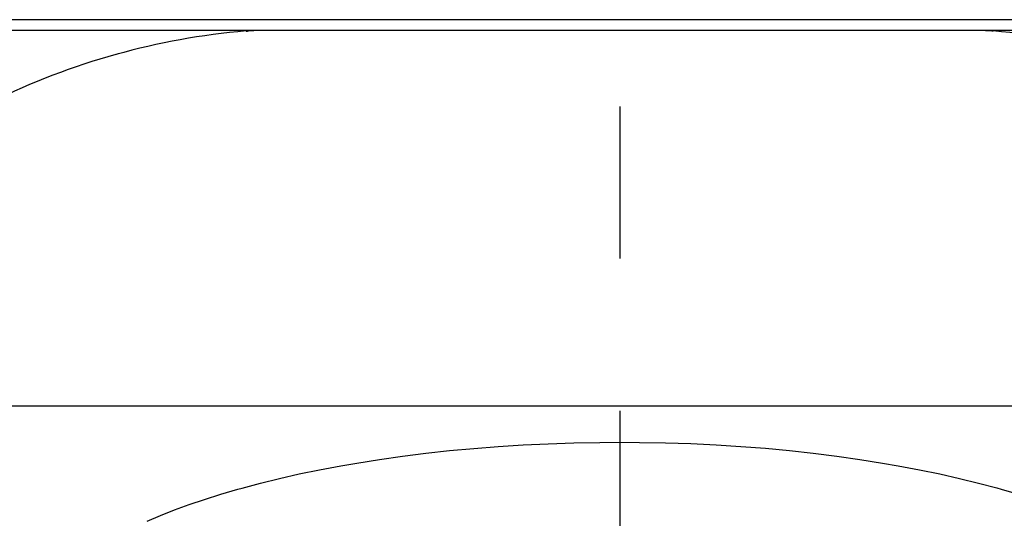
# Model space of a CAD drawing. Extents: x -105 to 315, y 0 to 297.
# Drawn here: x -30 to -25, y 158 to 161 of the extents above; entities that cross this region are included whole.
import ezdxf

# ---------------------------------------------------------------- set-up
doc = ezdxf.new("R2010")
doc.units = 0
doc.linetypes.add('AIGENLINE001', pattern=[5.8561, 3.5278, -0.7761, 0.7761, -0.7761])
doc.layers.add('LAYER_2', color=7, linetype='CONTINUOUS')

msp = doc.modelspace()

# ---------------------------------------------------------------- linework, layer by layer
at = {"layer": 'LAYER_2', "linetype": 'AIGENLINE001'}
msp.add_line((-27.1537, 170.5879), (-27.1537, 113.2034), dxfattribs=at)
at = {"layer": 'LAYER_2'}
for p, q in [((-22.1494, 160.8698), (-32.1581, 160.8698)), ((-21.6213, 160.8153), (-32.6862, 160.8153)), ((-29.0447, 160.8133), (-29.0566, 160.8122)), ((-28.9784, 160.8153), (-29.0564, 160.8105)), ((-29.0564, 160.8105), (-29.0552, 160.8109)), ((-29.0552, 160.8109), (-29.054, 160.8112)), ((-29.054, 160.8112), (-29.0527, 160.8116)), ((-29.0527, 160.8116), (-29.0515, 160.8119)), ((-29.0515, 160.8119), (-29.0503, 160.8121)), ((-29.0503, 160.8121), (-29.0489, 160.8124)), ((-29.0489, 160.8124), (-29.0477, 160.8128)), ((-29.0477, 160.8128), (-29.0461, 160.8129)), ((-29.0461, 160.8129), (-29.0447, 160.8133)), ((-29.0404, 160.8136), (-29.0453, 160.8133)), ((-28.9937, 160.8153), (-29.0447, 160.8133)), ((-29.0373, 160.814), (-29.0404, 160.8136)), ((-29.0399, 160.8136), (-29.0389, 160.814)), ((-29.0389, 160.814), (-29.0378, 160.814)), ((-29.0378, 160.814), (-29.0368, 160.8143)), ((-29.0341, 160.8141), (-29.0373, 160.814)), ((-29.0368, 160.8143), (-29.0358, 160.8145)), ((-29.0358, 160.8145), (-29.0347, 160.8146)), ((-29.0347, 160.8146), (-29.0337, 160.8146)), ((-29.031, 160.8143), (-29.0341, 160.8141)), ((-29.0337, 160.8146), (-29.0325, 160.8148)), ((-29.0325, 160.8148), (-29.0315, 160.815)), ((-29.0315, 160.815), (-29.0304, 160.815)), ((-29.0279, 160.8145), (-29.031, 160.8143)), ((-29.0304, 160.815), (-29.0292, 160.8152)), ((-29.0227, 160.8153), (-29.0292, 160.8152)), ((-29.0248, 160.8146), (-29.0279, 160.8145)), ((-29.0217, 160.8148), (-29.0248, 160.8146)), ((-29.0185, 160.815), (-29.0217, 160.8148)), ((-29.0156, 160.815), (-29.0185, 160.815)), ((-29.0127, 160.815), (-29.0156, 160.815)), ((-29.0099, 160.8152), (-29.0127, 160.815)), ((-29.0044, 160.8153), (-29.0099, 160.8152)), ((-28.9998, 160.8153), (-29.0044, 160.8153)), ((-28.9958, 160.8153), (-28.9998, 160.8153)), ((-25.251, 160.8105), (-25.329, 160.8153)), ((-25.308, 160.8153), (-25.3137, 160.8153)), ((-25.2627, 160.8133), (-25.3137, 160.8153)), ((-25.302, 160.8153), (-25.308, 160.8153)), ((-25.2994, 160.8152), (-25.302, 160.8153)), ((-25.2966, 160.8152), (-25.2994, 160.8152)), ((-25.2937, 160.815), (-25.2966, 160.8152)), ((-25.2908, 160.815), (-25.2937, 160.815)), ((-25.2879, 160.8148), (-25.2908, 160.815)), ((-25.2849, 160.8146), (-25.2879, 160.8148)), ((-25.282, 160.8146), (-25.2849, 160.8146)), ((-25.278, 160.8152), (-25.2847, 160.8153)), ((-25.2789, 160.8145), (-25.282, 160.8146)), ((-25.2758, 160.8143), (-25.2789, 160.8145)), ((-25.277, 160.815), (-25.278, 160.8152)), ((-25.276, 160.815), (-25.277, 160.815)), ((-25.2748, 160.8148), (-25.276, 160.815)), ((-25.2727, 160.814), (-25.2758, 160.8143)), ((-25.2737, 160.8146), (-25.2748, 160.8148)), ((-25.2727, 160.8146), (-25.2737, 160.8146)), ((-25.2717, 160.8143), (-25.2727, 160.8146)), ((-25.2696, 160.8138), (-25.2727, 160.814)), ((-25.2706, 160.8143), (-25.2717, 160.8143)), ((-25.2696, 160.814), (-25.2706, 160.8143)), ((-25.2686, 160.814), (-25.2696, 160.814)), ((-25.2665, 160.8136), (-25.2696, 160.8138)), ((-25.2675, 160.8136), (-25.2686, 160.814)), ((-25.2622, 160.8133), (-25.2665, 160.8136)), ((-25.2611, 160.8129), (-25.2627, 160.8133)), ((-25.2508, 160.8122), (-25.2627, 160.8133)), ((-25.2598, 160.8128), (-25.2611, 160.8129)), ((-25.2586, 160.8124), (-25.2598, 160.8128)), ((-25.2572, 160.8121), (-25.2586, 160.8124)), ((-25.2558, 160.8119), (-25.2572, 160.8121)), ((-25.2548, 160.8116), (-25.2558, 160.8119)), ((-25.2534, 160.8112), (-25.2548, 160.8116)), ((-25.2522, 160.8109), (-25.2534, 160.8112)), ((-25.251, 160.8105), (-25.2522, 160.8109)), ((-29.7086, 160.6956), (-29.7184, 160.693)), ((-30.2688, 158.9011), (-24.0387, 158.9011)), ((-27.8972, 158.685), (-27.7725, 158.6949)), ((-27.7725, 158.6949), (-27.646, 158.7028)), ((-27.646, 158.7028), (-27.5177, 158.7088)), ((-27.5177, 158.7088), (-27.3873, 158.7131)), ((-27.3873, 158.7131), (-27.255, 158.7155)), ((-27.255, 158.7155), (-27.1537, 158.7161)), ((-27.1537, 158.7161), (-27.0533, 158.7155)), ((-27.0533, 158.7155), (-26.921, 158.7131)), ((-26.921, 158.7131), (-26.7908, 158.709)), ((-26.7908, 158.709), (-26.6625, 158.7028)), ((-26.6625, 158.7028), (-26.536, 158.6949)), ((-26.536, 158.6949), (-26.4113, 158.6852)), ((-28.3778, 158.6286), (-28.2603, 158.6453)), ((-28.2603, 158.6453), (-28.1409, 158.6602)), ((-28.1409, 158.6602), (-28.02, 158.6735)), ((-28.02, 158.6735), (-27.8972, 158.685)), ((-26.4113, 158.6852), (-26.2886, 158.6737)), ((-26.2886, 158.6737), (-26.1676, 158.6604)), ((-26.1676, 158.6604), (-26.0484, 158.6454)), ((-26.0484, 158.6454), (-25.9309, 158.6287)), ((-28.6823, 158.5757), (-28.5748, 158.596)), ((-28.5748, 158.596), (-28.4935, 158.6101)), ((-28.4935, 158.6101), (-28.3778, 158.6286)), ((-25.9309, 158.6287), (-25.8151, 158.6103)), ((-25.8151, 158.6103), (-25.7344, 158.5964)), ((-25.7344, 158.5964), (-25.6267, 158.576)), ((-28.8859, 158.5316), (-28.786, 158.5543)), ((-28.786, 158.5543), (-28.6823, 158.5757)), ((-25.6267, 158.576), (-25.5232, 158.5547)), ((-25.5232, 158.5547), (-25.4229, 158.5321)), ((-29.0768, 158.4828), (-28.9829, 158.5078)), ((-28.9829, 158.5078), (-28.8859, 158.5316)), ((-25.4229, 158.5321), (-25.3261, 158.5082)), ((-25.3261, 158.5082), (-25.232, 158.4833)), ((-29.2687, 158.4249), (-29.1863, 158.4509)), ((-29.1863, 158.4509), (-29.0995, 158.4765)), ((-29.0995, 158.4765), (-29.0768, 158.4828)), ((-25.232, 158.4833), (-25.21, 158.4772)), ((-25.21, 158.4772), (-25.1229, 158.4517)), ((-29.4215, 158.371), (-29.3469, 158.3984)), ((-29.3469, 158.3984), (-29.2687, 158.4249)), ((-29.5613, 158.3139), (-29.493, 158.3428)), ((-29.493, 158.3428), (-29.4215, 158.371))]:
    msp.add_line(p, q, dxfattribs=at)
for centre, start, end in [((-28.7468, 157.2004), 94.9024, 116.2791), ((-25.5607, 157.2004), 63.7205, 85.0958)]:
    msp.add_arc(centre, 3.6251, start, end, dxfattribs=at)

doc.saveas('drawing.dxf')
